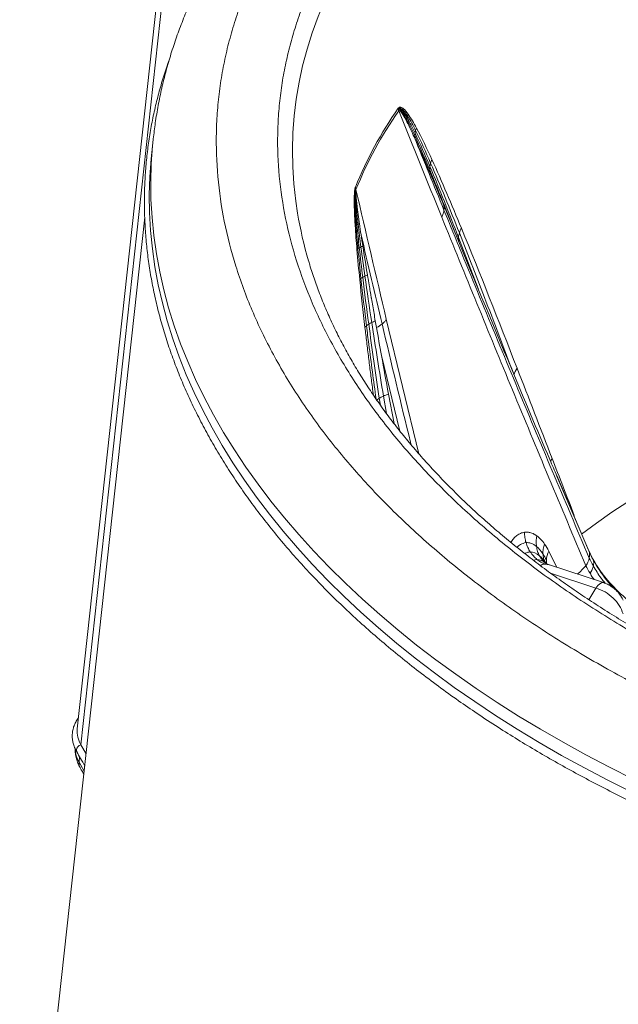
# Model space of a CAD drawing. Units: millimetres. Extents: x 559 to 3471, y 46 to 3431.
# Drawn here: x 2401 to 2672, y 2503 to 2950 of the extents above; entities that cross this region are included whole.
import ezdxf

# ---------------------------------------------------------------- set-up
doc = ezdxf.new("R2010")
doc.units = ezdxf.units.MM

msp = doc.modelspace()

# ---------------------------------------------------------------- linework, layer by layer
at = {"color": 7, "linetype": 'Continuous', "lineweight": 15}
for p, q in [((2485.88, 3167.86), (2426.91, 2627.94)), ((2461.36, 2895.59), (2460.71, 2889.65)), ((2461.4, 2895.93), (2461.36, 2895.59)), ((2457.52, 2860.4), (2400.78, 2340.84)), ((2597.02, 2856.53), (2595.53, 2860.14)), ((2659.02, 2709.12), (2644.55, 2742.96)), ((2660.83, 2705.38), (2658.94, 2709.29)), ((2665.74, 2694.38), (2641.27, 2702.41)), ((2430.9, 2616.63), (2428.59, 2620.72))]:
    msp.add_line(p, q, dxfattribs=at)
at = {"color": 8, "linetype": 'Continuous', "lineweight": 15}
for p, q in [((2428.59, 2620.72), (2487.93, 3164.09)), ((2593.08, 2866.04), (2595.51, 2860.14)), ((2599.98, 2851.07), (2608.86, 2827.97)), ((2600.14, 2849.02), (2600.53, 2848.01)), ((2581.96, 2752.9), (2567.19, 2813.97)), ((2565, 2797.46), (2573.37, 2763.21)), ((2564.5, 2775.01), (2564.02, 2778.08)), ((2567.25, 2771.17), (2565.9, 2779.09)), ((2570.74, 2766.58), (2568.19, 2780)), ((2642.46, 2750.8), (2641.71, 2749.57)), ((2659.15, 2708.79), (2644.62, 2742.76)), ((2644.62, 2701.31), (2640.94, 2708.68)), ((2659.15, 2708.79), (2659.02, 2709.12)), ((2633.93, 2704.55), (2635.57, 2704.93)), ((2662.35, 2691.93), (2641.75, 2698.69)), ((2659.18, 2686.57), (2662.35, 2691.93)), ((2427.73, 2612.89), (2427.99, 2615.29)), ((2430.04, 2608.8), (2427.73, 2612.89))]:
    msp.add_line(p, q, dxfattribs=at)
at = {"color": 8, "linetype": 'Continuous', "lineweight": 15, "flags": 128}
for points in [[(2526.92, 2862.18), (2526.1, 2867.66), (2525.25, 2875.43), (2524.75, 2883.19), (2524.6, 2890.92), (2524.81, 2898.64), (2525.38, 2906.32), (2526.31, 2913.97), (2527.59, 2921.57), (2529.22, 2929.12), (2531.21, 2936.62), (2533.54, 2944.06), (2536.23, 2951.43), (2539.26, 2958.72), (2542.64, 2965.94), (2546.36, 2973.07), (2550.41, 2980.1)], [(2461.36, 2895.59), (2461.07, 2892.72), (2460.49, 2884.62), (2460.25, 2876.49), (2460.37, 2868.33), (2460.84, 2860.15), (2461.65, 2851.96), (2462.81, 2843.76), (2464.33, 2835.56), (2466.18, 2827.37), (2468.39, 2819.18), (2470.93, 2811.01), (2473.82, 2802.86), (2477.05, 2794.73), (2480.62, 2786.64), (2484.53, 2778.59), (2488.76, 2770.58), (2493.33, 2762.62), (2498.22, 2754.71), (2503.44, 2746.86), (2508.97, 2739.08), (2514.82, 2731.37), (2520.98, 2723.74), (2527.45, 2716.19), (2534.23, 2708.72), (2541.3, 2701.35), (2548.66, 2694.08), (2556.31, 2686.9), (2564.25, 2679.84), (2572.46, 2672.89), (2580.94, 2666.05), (2589.69, 2659.34), (2598.7, 2652.75), (2607.96, 2646.3), (2617.46, 2639.98), (2627.21, 2633.8), (2637.19, 2627.77), (2647.4, 2621.88), (2657.82, 2616.15), (2668.46, 2610.57), (2679.3, 2605.16)], [(2662.35, 2691.93), (2663.28, 2693.09), (2664.15, 2693.9), (2664.94, 2694.35), (2665.62, 2694.41), (2665.74, 2694.38)], [(2426.67, 2617.62), (2426.57, 2617.85), (2426.51, 2618.49), (2426.71, 2619.18), (2427.17, 2619.82), (2427.82, 2620.36), (2428.59, 2620.72)]]:
    msp.add_lwpolyline(points, dxfattribs=at)
at = {"color": 7, "linetype": 'Continuous', "lineweight": 15, "flags": 128}
for points in [[(2678.65, 2599.22), (2667.81, 2604.63), (2657.17, 2610.21), (2646.75, 2615.94), (2636.54, 2621.83), (2626.56, 2627.86), (2616.82, 2634.04), (2607.31, 2640.36), (2598.05, 2646.81), (2589.04, 2653.4), (2580.29, 2660.11), (2571.81, 2666.95), (2563.6, 2673.9), (2555.66, 2680.96), (2548.01, 2688.14), (2540.65, 2695.41), (2533.58, 2702.78), (2526.81, 2710.25), (2520.34, 2717.8), (2514.17, 2725.43), (2508.32, 2733.14), (2502.79, 2740.92), (2497.57, 2748.77), (2492.68, 2756.67), (2488.11, 2764.64), (2483.88, 2772.65), (2479.97, 2780.7), (2476.41, 2788.79), (2473.18, 2796.92), (2470.29, 2805.07), (2467.74, 2813.24), (2465.53, 2821.43), (2463.68, 2829.62), (2462.16, 2837.82), (2461, 2846.02), (2460.19, 2854.21), (2459.72, 2862.39), (2459.61, 2870.55), (2459.84, 2878.68), (2460.42, 2886.78), (2460.71, 2889.65)], [(2762.83, 2768.64), (2753.25, 2765.75), (2743.86, 2762.66), (2734.67, 2759.37), (2725.69, 2755.88), (2716.94, 2752.2), (2708.41, 2748.33), (2700.12, 2744.28), (2692.08, 2740.05), (2684.29, 2735.65), (2676.77, 2731.07), (2669.52, 2726.33), (2662.55, 2721.43), (2655.86, 2716.37)]]:
    msp.add_lwpolyline(points, dxfattribs=at)
at = {"color": 7, "linetype": 'Continuous', "lineweight": 15}
for centre, radius, start, end in [((2720.56, 2806.21), 180.6, 145.0116, 157.9626), ((2720.67, 2805.21), 180.43, 145.0116, 157.9626), ((2584.8, 2912.04), 12.41, 190.5476, 191.8366), ((2585.04, 2912.08), 12.65, 191.8365, 193.1093), ((2585.27, 2912.14), 12.89, 193.1093, 194.3661), ((2585.51, 2912.2), 13.14, 194.3661, 195.6072), ((2564.06, 2876.22), 11.13, 191.6405, 193.0445), ((2564.22, 2876.25), 11.3, 193.0445, 194.4342), ((2564.4, 2876.3), 11.48, 194.4342, 195.8095), ((2564.57, 2876.35), 11.66, 195.8095, 197.1702), ((2708.48, 2892.27), 184.04, 189.4097, 196.3496), ((2649.47, 2704.22), 9.63, 152.4141, 177.9648), ((2649.56, 2707.7), 10.01, 325.4182, 347.5976), ((2653.39, 2706.84), 6.08, 347.6952, 18.6848), ((2438.57, 2626.84), 11.71, 174.5968, 211.5045)]:
    msp.add_arc(centre, radius, start, end, dxfattribs=at)
at = {"color": 8, "linetype": 'Continuous', "lineweight": 15}
for centre, radius, start, end in [((2646.82, 2704.43), 6.96, 178.8614, 193.3204), ((2786.44, 2570.77), 183.78, 134.4266, 136.0929), ((2437.99, 2619.11), 12, 181.2757, 211.2263), ((2431.94, 2612.35), 4.24, 172.6091, 209.3153)]:
    msp.add_arc(centre, radius, start, end, dxfattribs=at)
at = {"color": 7, "linetype": 'Continuous', "lineweight": 15}
for points, knots in [([(2518.38, 2992.38), (2518.13, 2991.98), (2517.64, 2991.16), (2516.9, 2989.93), (2516.18, 2988.71), (2515.46, 2987.47), (2514.75, 2986.24), (2514.06, 2985), (2513.37, 2983.76), (2512.69, 2982.52), (2512.03, 2981.28), (2511.37, 2980.03), (2510.72, 2978.78), (2510.08, 2977.53), (2509.45, 2976.27), (2508.31, 2973.95), (2506.7, 2970.53), (2504.7, 2966.01), (2502.83, 2961.46), (2500.48, 2955.32), (2497.86, 2947.55), (2495.22, 2938.06), (2493.1, 2928.45), (2491.51, 2918.69), (2490.46, 2908.84), (2489.79, 2895.55), (2490.36, 2878.75), (2493.29, 2858.45), (2498.49, 2838.12), (2505.93, 2817.91), (2515.54, 2797.97), (2527.24, 2778.42), (2540.9, 2759.41), (2556.37, 2741.05), (2573.5, 2723.45), (2592.11, 2706.7), (2612.13, 2690.79), (2633.63, 2675.6), (2656.78, 2661.07), (2681.62, 2647.24), (2708.03, 2634.22), (2735.88, 2622.15), (2765.01, 2611.12), (2795.22, 2601.24), (2826.31, 2592.59), (2858.07, 2585.24), (2890.25, 2579.23), (2917.28, 2575.36), (2938.9, 2572.96), (2955.04, 2571.51), (2971.13, 2570.4), (2987.11, 2569.63), (3003, 2569.2), (3016.11, 2569.11), (3026.53, 2569.21), (3034.27, 2569.36), (3042, 2569.59), (3048.4, 2569.85), (3053.48, 2570.09), (3057.26, 2570.29), (3061.02, 2570.51), (3064.79, 2570.75), (3068.54, 2571.01), (3072.29, 2571.29), (3076.04, 2571.59), (3078.53, 2571.8), (3079.77, 2571.91)], [0, 0, 0, 0, 0.002144, 0.004288, 0.006431, 0.008574, 0.010717, 0.01286, 0.015003, 0.017146, 0.019289, 0.021433, 0.023576, 0.025719, 0.027863, 0.030007, 0.03763, 0.045251, 0.052872, 0.060495, 0.07595, 0.091406, 0.107043, 0.122681, 0.138466, 0.154252, 0.186045, 0.21799, 0.250012, 0.282034, 0.313979, 0.345772, 0.377338, 0.408609, 0.439516, 0.469998, 0.5, 0.530002, 0.560484, 0.591392, 0.622662, 0.654228, 0.686021, 0.717966, 0.749988, 0.78201, 0.813955, 0.845748, 0.861533, 0.877319, 0.892956, 0.908594, 0.924049, 0.939505, 0.947128, 0.954749, 0.96237, 0.969993, 0.973745, 0.977496, 0.981246, 0.984996, 0.988747, 0.992497, 0.996248, 1, 1, 1, 1]), ([(2492.6, 2985.12), (2491.41, 2983.16), (2488.78, 2978.82), (2485.04, 2971.99), (2481.32, 2964.65), (2477.9, 2957.22), (2474.77, 2949.71), (2471.94, 2942.13), (2469.4, 2934.47), (2467.17, 2926.74), (2465.23, 2918.94), (2463.61, 2911.08), (2462.31, 2903.42), (2461.7, 2898.36), (2461.42, 2895.96)], [0, 0, 0, 0, 0.070321, 0.15562, 0.240858, 0.326046, 0.4112, 0.496338, 0.581482, 0.666655, 0.751885, 0.837201, 0.922634, 1, 1, 1, 1]), ([(3075.57, 2588.36), (3074.9, 2588.31), (3073.55, 2588.2), (3071.53, 2588.03), (3069.5, 2587.88), (3067.48, 2587.73), (3065.45, 2587.58), (3063.42, 2587.45), (3061.39, 2587.32), (3059.36, 2587.19), (3057.32, 2587.07), (3055.28, 2586.95), (3053.24, 2586.85), (3051.2, 2586.74), (3049.16, 2586.65), (3045.37, 2586.48), (3039.83, 2586.27), (3032.52, 2586.07), (3025.2, 2585.95), (3015.35, 2585.89), (3002.95, 2586), (2987.93, 2586.44), (2972.83, 2587.21), (2957.62, 2588.29), (2942.37, 2589.69), (2921.94, 2592), (2896.42, 2595.7), (2866.02, 2601.42), (2836.04, 2608.41), (2806.68, 2616.62), (2778.16, 2625.99), (2750.66, 2636.43), (2724.36, 2647.86), (2699.41, 2660.18), (2675.95, 2673.26), (2654.08, 2687), (2633.75, 2701.35), (2614.83, 2716.4), (2597.23, 2732.22), (2581.02, 2748.85), (2566.37, 2766.2), (2553.43, 2784.15), (2542.34, 2802.62), (2533.2, 2821.46), (2526.11, 2840.55), (2521.12, 2859.75), (2518.27, 2878.93), (2517.66, 2894.81), (2518.22, 2907.37), (2519.16, 2916.69), (2520.61, 2925.91), (2522.56, 2935.01), (2525, 2943.98), (2527.43, 2951.34), (2529.6, 2957.15), (2531.34, 2961.46), (2533.2, 2965.74), (2534.88, 2969.37), (2536.35, 2972.37), (2537.55, 2974.74), (2538.78, 2977.1), (2540.05, 2979.45), (2541.36, 2981.79), (2542.71, 2984.12), (2543.63, 2985.66), (2544.1, 2986.44)], [0, 0, 0, 0, 0.002145, 0.004289, 0.006433, 0.008577, 0.010721, 0.012865, 0.015009, 0.017152, 0.019296, 0.02144, 0.023584, 0.025728, 0.027873, 0.030017, 0.037642, 0.045264, 0.052887, 0.060512, 0.075969, 0.091426, 0.107063, 0.122701, 0.138485, 0.154269, 0.186057, 0.217996, 0.250012, 0.282027, 0.313967, 0.345755, 0.377319, 0.408589, 0.439499, 0.469988, 0.5, 0.530012, 0.560501, 0.591412, 0.622682, 0.654245, 0.686034, 0.717973, 0.749988, 0.782004, 0.813943, 0.845731, 0.861515, 0.877299, 0.892936, 0.908574, 0.924031, 0.939488, 0.947113, 0.954735, 0.962358, 0.969983, 0.974272, 0.97856, 0.982847, 0.987135, 0.991423, 0.995711, 1, 1, 1, 1]), ([(2468.81, 2932.24), (2468.48, 2931.36), (2467.26, 2928.03), (2465.43, 2922.21), (2463.35, 2914.77), (2461.58, 2907.25), (2460.11, 2899.68), (2458.95, 2892.04), (2458.1, 2884.35), (2457.56, 2876.6), (2457.34, 2868.8), (2457.44, 2860.97), (2457.85, 2853.09), (2458.59, 2845.18), (2459.65, 2837.24), (2461.04, 2829.28), (2462.76, 2821.3), (2464.8, 2813.31), (2467.18, 2805.31), (2469.89, 2797.32), (2472.93, 2789.33), (2476.3, 2781.35), (2479.99, 2773.4), (2484.02, 2765.47), (2488.37, 2757.57), (2493.05, 2749.72), (2498.05, 2741.91), (2503.37, 2734.15), (2509.01, 2726.45), (2514.96, 2718.81), (2521.22, 2711.25), (2527.79, 2703.76), (2534.66, 2696.35), (2541.83, 2689.03), (2549.29, 2681.81), (2557.04, 2674.68), (2565.08, 2667.66), (2573.39, 2660.75), (2581.98, 2653.95), (2590.84, 2647.27), (2599.65, 2640.94), (2608.68, 2634.73), (2617.61, 2628.86), (2626.75, 2623.12), (2635.75, 2617.7), (2644.92, 2612.41), (2654.27, 2607.24), (2663.79, 2602.2), (2673.48, 2597.28), (2683.32, 2592.5), (2693.31, 2587.86), (2703.46, 2583.35), (2713.74, 2578.98), (2724.15, 2574.76), (2734.7, 2570.68), (2745.37, 2566.74), (2756.15, 2562.96), (2767.04, 2559.33), (2778.03, 2555.85), (2789.11, 2552.53), (2800.27, 2549.37), (2811.51, 2546.37), (2822.81, 2543.53), (2834.16, 2540.85), (2845.54, 2538.35), (2856.92, 2536.01), (2868.25, 2533.86), (2879.42, 2531.89), (2890.13, 2530.16), (2899.68, 2528.75), (2908.05, 2527.6), (2916.88, 2526.46), (2923.13, 2525.76), (2926.92, 2525.33)], [0, 0, 0, 0, 0.0052192, 0.0195518, 0.0339158, 0.0483129, 0.0627447, 0.0772128, 0.0917184, 0.1062629, 0.1208468, 0.135471, 0.1501358, 0.1648416, 0.1795881, 0.194375, 0.2092015, 0.2240669, 0.2389699, 0.253909, 0.2688828, 0.2838895, 0.2989273, 0.3139944, 0.3290889, 0.3442089, 0.3593526, 0.3745183, 0.3897043, 0.4049091, 0.4201314, 0.4353699, 0.4506236, 0.4658917, 0.4811734, 0.4964682, 0.5117758, 0.527096, 0.542429, 0.5577749, 0.5731343, 0.5869219, 0.6022658, 0.6160508, 0.6298355, 0.6436187, 0.6574003, 0.6711799, 0.6849576, 0.6987329, 0.7125058, 0.7262758, 0.7400425, 0.7538055, 0.7675643, 0.781318, 0.7950658, 0.8088066, 0.8225387, 0.8362602, 0.8499683, 0.8636591, 0.877327, 0.8909634, 0.9045548, 0.9180782, 0.9314913, 0.9447061, 0.9575059, 0.969168, 0.9781951, 0.9868025, 1, 1, 1, 1]), ([(2573.85, 2910.24), (2573.8, 2910.26), (2573.72, 2910.28), (2573.6, 2910.29), (2573.5, 2910.3), (2573.41, 2910.3), (2573.29, 2910.28), (2573.14, 2910.24), (2572.97, 2910.15), (2572.83, 2910.03), (2572.71, 2909.91), (2572.64, 2909.81), (2572.6, 2909.76)], [0, 0, 0, 0, 0.106425, 0.201573, 0.284768, 0.355693, 0.414246, 0.566949, 0.71823, 0.811907, 0.905629, 1, 1, 1, 1]), ([(2573.71, 2908.27), (2573.75, 2908.22), (2573.83, 2908.13), (2573.95, 2907.98), (2574.08, 2907.82), (2574.16, 2907.71), (2574.2, 2907.65), (2574.2, 2907.65), (2574.2, 2907.65), (2574.2, 2907.65), (2574.2, 2907.65), (2574.2, 2907.65), (2574.2, 2907.65), (2574.2, 2907.65), (2574.2, 2907.64), (2574.2, 2907.64), (2574.21, 2907.63), (2574.23, 2907.61), (2574.26, 2907.56), (2574.32, 2907.47), (2574.42, 2907.33), (2574.53, 2907.15), (2574.61, 2907.03), (2574.65, 2906.97)], [0, 0, 0, 0, 0.123011, 0.248355, 0.375779, 0.505005, 0.505019, 0.505032, 0.505059, 0.505114, 0.505222, 0.505439, 0.505874, 0.506742, 0.508481, 0.511963, 0.518945, 0.532983, 0.561353, 0.619275, 0.739857, 0.869638, 1, 1, 1, 1]), ([(2553.16, 2873.97), (2553.14, 2873.94), (2553.12, 2873.88), (2553.09, 2873.78), (2553.06, 2873.68), (2553.03, 2873.58), (2553, 2873.48), (2552.98, 2873.38), (2552.96, 2873.28), (2552.94, 2873.18), (2552.92, 2873.08), (2552.9, 2872.98), (2552.89, 2872.89), (2552.87, 2872.79), (2552.86, 2872.71), (2552.85, 2872.62), (2552.84, 2872.54), (2552.83, 2872.46), (2552.82, 2872.38), (2552.81, 2872.31), (2552.8, 2872.24), (2552.79, 2872.17), (2552.79, 2872.11), (2552.78, 2872.06), (2552.78, 2872), (2552.77, 2871.95), (2552.77, 2871.91), (2552.76, 2871.87), (2552.76, 2871.83), (2552.76, 2871.8), (2552.75, 2871.77), (2552.75, 2871.74), (2552.75, 2871.72), (2552.75, 2871.7), (2552.73, 2871.47), (2552.7, 2871.01), (2552.67, 2870.44), (2552.65, 2869.98), (2552.64, 2869.52), (2552.62, 2868.66), (2552.62, 2867.65), (2552.62, 2866.61), (2552.64, 2865.68), (2552.66, 2864.62), (2552.69, 2863.83), (2552.7, 2863.44)], [0, 0, 0, 0, 0.013889, 0.027416, 0.040572, 0.053336, 0.065696, 0.077643, 0.089167, 0.100256, 0.110926, 0.121203, 0.13109, 0.140586, 0.149692, 0.158407, 0.16673, 0.17466, 0.182196, 0.189336, 0.196081, 0.202429, 0.208376, 0.213925, 0.219076, 0.223832, 0.228193, 0.232161, 0.235736, 0.238919, 0.24171, 0.24411, 0.246119, 0.247738, 0.248967, 0.312535, 0.376041, 0.406834, 0.437624, 0.502836, 0.640032, 0.711511, 0.785311, 0.892648, 1, 1, 1, 1]), ([(2552.98, 2863.53), (2552.94, 2864.42), (2552.88, 2865.76), (2552.84, 2867.09), (2552.83, 2867.99), (2552.82, 2868.43), (2552.82, 2869.32), (2552.82, 2869.77), (2552.84, 2870.65), (2552.86, 2871.08), (2552.91, 2871.93), (2552.94, 2872.35), (2553.02, 2872.92), (2553.05, 2873.1), (2553.13, 2873.43), (2553.17, 2873.58), (2553.21, 2873.7)], [0, 0, 0, 0, 0.25, 0.375, 0.375, 0.5, 0.5, 0.625, 0.625, 0.75, 0.75, 0.875, 0.875, 0.9375, 0.9375, 1, 1, 1, 1]), ([(2553.31, 2863.62), (2553.25, 2864.5), (2553.19, 2865.37), (2553.1, 2867.11), (2553.07, 2867.97), (2553.03, 2869.27), (2553.02, 2869.7), (2553.02, 2870.55), (2553.02, 2870.97), (2553.05, 2871.78), (2553.07, 2872.18), (2553.13, 2872.71), (2553.15, 2872.88), (2553.21, 2873.19), (2553.24, 2873.33), (2553.28, 2873.44)], [0, 0, 0, 0, 0.25, 0.25, 0.5, 0.5, 0.625, 0.625, 0.75, 0.75, 0.875, 0.875, 0.9375, 0.9375, 1, 1, 1, 1]), ([(2553.69, 2863.72), (2553.61, 2864.57), (2553.54, 2865.42), (2553.4, 2867.12), (2553.34, 2867.96), (2553.27, 2869.22), (2553.24, 2869.63), (2553.21, 2870.45), (2553.2, 2870.85), (2553.2, 2871.63), (2553.21, 2872.01), (2553.24, 2872.51), (2553.25, 2872.67), (2553.29, 2872.95), (2553.32, 2873.07), (2553.35, 2873.17)], [0, 0, 0, 0, 0.25, 0.25, 0.5, 0.5, 0.625, 0.625, 0.75, 0.75, 0.875, 0.875, 0.9375, 0.9375, 1, 1, 1, 1]), ([(2554.13, 2863.81), (2554.11, 2863.95), (2554.06, 2864.33), (2553.99, 2864.89), (2553.94, 2865.35), (2553.91, 2865.58), (2553.9, 2865.64), (2553.9, 2865.67), (2553.89, 2865.72), (2553.87, 2865.89), (2553.8, 2866.5), (2553.69, 2867.48), (2553.58, 2868.61), (2553.47, 2869.79), (2553.4, 2870.76), (2553.36, 2871.62), (2553.36, 2872.05), (2553.36, 2872.36), (2553.38, 2872.58), (2553.4, 2872.75), (2553.42, 2872.86), (2553.43, 2872.9), (2553.43, 2872.91)], [0, 0, 0, 0, 0.0470172, 0.1261884, 0.1859956, 0.2006052, 0.202531, 0.2051185, 0.2102805, 0.2205529, 0.2609517, 0.4115228, 0.5445491, 0.630277, 0.7973829, 0.855251, 0.9091634, 0.9342788, 0.9578078, 0.9821306, 0.9956386, 1, 1, 1, 1]), ([(2552.7, 2863.44), (2552.71, 2863.18), (2552.73, 2862.71), (2552.75, 2862.05), (2552.78, 2861.48), (2552.8, 2861.01), (2552.82, 2860.63), (2552.83, 2860.34), (2552.84, 2860.15), (2552.88, 2859.47), (2552.94, 2858.26), (2553.01, 2857.09), (2553.05, 2856.5)], [0, 0, 0, 0, 0.108704, 0.203915, 0.285609, 0.353769, 0.408388, 0.449459, 0.476983, 0.49096, 0.745693, 1, 1, 1, 1]), ([(2555, 2857.39), (2554.94, 2857.77), (2554.83, 2858.53), (2554.68, 2859.67), (2554.5, 2860.93), (2554.32, 2862.31), (2554.19, 2863.31), (2554.13, 2863.81)], [0, 0, 0, 0, 0.178211, 0.356216, 0.533788, 0.767707, 1, 1, 1, 1]), ([(2593.37, 2863.58), (2593.32, 2863.05), (2593.22, 2862.51), (2592.88, 2861.41), (2592.65, 2860.86), (2592.37, 2860.31)], [0, 0, 0, 0, 0.5, 0.5, 1, 1, 1, 1]), ([(2659.33, 2705.55), (2648.03, 2731.98), (2636.91, 2758.36), (2614.94, 2811.04), (2604.1, 2837.32), (2593.37, 2863.58)], [0, 0, 0, 0, 0.5, 0.5, 1, 1, 1, 1]), ([(2644.62, 2742.76), (2643.55, 2745.25), (2636.57, 2761.56), (2620.62, 2799.48), (2605.98, 2834.84), (2597.02, 2856.45)], [0, 0, 0, 0, 0.0654564, 0.4288544, 1, 1, 1, 1]), ([(2937.67, 2591.81), (2933.55, 2592.28), (2927.79, 2592.94), (2919.33, 2594.04), (2912.18, 2595.04), (2903.67, 2596.32), (2894.75, 2597.78), (2885.44, 2599.42), (2875.85, 2601.24), (2866.08, 2603.24), (2856.16, 2605.42), (2846.16, 2607.76), (2836.11, 2610.28), (2826.03, 2612.96), (2815.95, 2615.81), (2805.89, 2618.82), (2795.87, 2621.99), (2785.9, 2625.32), (2776, 2628.8), (2766.18, 2632.44), (2756.45, 2636.24), (2746.83, 2640.18), (2737.32, 2644.26), (2727.94, 2648.49), (2718.68, 2652.86), (2709.57, 2657.37), (2700.61, 2662.01), (2691.81, 2666.78), (2683.17, 2671.67), (2674.7, 2676.7), (2666.42, 2681.84), (2658.31, 2687.09), (2650.4, 2692.47), (2642.69, 2697.95), (2635.18, 2703.53), (2627.88, 2709.22), (2620.79, 2715.01), (2613.92, 2720.89), (2607.28, 2726.86), (2600.87, 2732.92), (2594.68, 2739.06), (2588.74, 2745.28), (2583.04, 2751.58), (2577.58, 2757.95), (2572.37, 2764.38), (2567.41, 2770.88), (2562.71, 2777.44), (2558.26, 2784.06), (2554.08, 2790.73), (2550.16, 2797.46), (2546.51, 2804.23), (2543.13, 2811.04), (2540.03, 2817.89), (2537.2, 2824.78), (2534.66, 2831.71), (2532.88, 2837.03), (2532.04, 2840.04), (2531.85, 2840.72)], [0, 0, 0, 0, 0.021127, 0.029504, 0.043437, 0.057881, 0.073364, 0.089516, 0.10619, 0.123269, 0.140668, 0.158325, 0.176192, 0.194233, 0.212419, 0.230729, 0.249144, 0.267648, 0.28623, 0.30488, 0.323587, 0.342347, 0.361151, 0.379995, 0.398874, 0.417784, 0.436722, 0.455685, 0.47467, 0.493676, 0.512699, 0.53174, 0.550795, 0.569866, 0.58895, 0.608047, 0.627157, 0.64628, 0.665416, 0.684566, 0.70373, 0.722909, 0.742104, 0.761318, 0.78055, 0.799805, 0.819083, 0.838388, 0.857722, 0.877089, 0.896492, 0.915935, 0.935421, 0.954954, 0.974539, 0.994179, 1, 1, 1, 1]), ([(2562.2, 2813.22), (2562, 2814.35), (2561.61, 2816.61), (2561.02, 2820), (2560.63, 2822.26), (2560.44, 2823.39), (2560.44, 2823.39), (2560.44, 2823.39), (2560.44, 2823.39), (2560.44, 2823.39), (2560.44, 2823.39), (2560.44, 2823.39), (2560.44, 2823.4), (2560.44, 2823.4), (2560.43, 2823.41), (2560.43, 2823.43), (2560.42, 2823.48), (2560.41, 2823.57), (2560.38, 2823.74), (2560.32, 2824.09), (2560.19, 2824.85), (2559.92, 2826.45), (2559.48, 2829.06), (2559.03, 2831.75), (2558.73, 2833.52), (2558.64, 2834.08)], [0, 0, 0, 0, 0.163026, 0.325936, 0.488706, 0.488708, 0.48871, 0.488713, 0.48872, 0.488734, 0.488763, 0.488819, 0.488931, 0.489156, 0.489605, 0.490504, 0.492301, 0.495892, 0.503063, 0.517365, 0.545801, 0.613323, 0.746507, 0.920652, 1, 1, 1, 1]), ([(2565.27, 2811.85), (2565.7, 2812.2), (2566.08, 2812.56), (2566.73, 2813.27), (2566.99, 2813.62), (2567.19, 2813.97)], [0, 0, 0, 0, 0.5, 0.5, 1, 1, 1, 1]), ([(2635.55, 2715.61), (2635.47, 2715.66), (2635.32, 2715.77), (2635.09, 2715.92), (2634.87, 2716.06), (2634.64, 2716.2), (2634.4, 2716.33), (2634.13, 2716.47), (2633.59, 2716.73), (2632.88, 2717), (2632.05, 2717.2), (2631.41, 2717.29), (2630.86, 2717.31), (2630.38, 2717.3), (2630.07, 2717.26), (2629.92, 2717.25)], [0, 0, 0, 0, 0.041233, 0.08255, 0.123945, 0.165413, 0.206949, 0.248547, 0.311412, 0.497884, 0.624242, 0.750676, 0.833845, 0.916962, 1, 1, 1, 1]), ([(2629.92, 2717.25), (2629.92, 2716.46), (2629.98, 2715.66), (2630.21, 2714.09), (2630.38, 2713.31), (2630.6, 2712.56)], [0, 0, 0, 0, 0.5, 0.5, 1, 1, 1, 1]), ([(2635.55, 2715.61), (2635.38, 2714.8), (2635.28, 2713.99), (2635.22, 2712.38), (2635.26, 2711.59), (2635.36, 2710.82)], [0, 0, 0, 0, 0.5, 0.5, 1, 1, 1, 1]), ([(2630.6, 2712.56), (2630.83, 2711.8), (2631.1, 2711.06), (2631.76, 2709.64), (2632.13, 2708.96), (2632.55, 2708.31)], [0, 0, 0, 0, 0.5, 0.5, 1, 1, 1, 1]), ([(2635.36, 2710.82), (2635.46, 2710.05), (2635.63, 2709.3), (2636.09, 2707.86), (2636.39, 2707.18), (2636.74, 2706.54)], [0, 0, 0, 0, 0.5, 0.5, 1, 1, 1, 1]), ([(2639.05, 2711.9), (2638.78, 2711.15), (2638.57, 2710.38), (2638.31, 2708.88), (2638.26, 2708.14), (2638.29, 2707.42)], [0, 0, 0, 0, 0.5, 0.5, 1, 1, 1, 1]), ([(2632.55, 2708.31), (2632.97, 2707.67), (2633.44, 2707.06), (2634.45, 2705.92), (2635, 2705.4), (2635.57, 2704.93)], [0, 0, 0, 0, 0.5, 0.5, 1, 1, 1, 1]), ([(2638.29, 2707.42), (2638.32, 2706.71), (2638.43, 2706.01), (2638.79, 2704.68), (2639.05, 2704.05), (2639.38, 2703.46)], [0, 0, 0, 0, 0.5, 0.5, 1, 1, 1, 1]), ([(2670.23, 2692), (2669.53, 2692.81), (2667.92, 2694.69), (2665.55, 2697.82), (2663.02, 2701.5), (2661.58, 2704.04), (2660.83, 2705.38)], [0, 0, 0, 0, 0.18183, 0.42355, 0.696324, 1, 1, 1, 1]), ([(2635.57, 2704.93), (2636.14, 2704.46), (2636.75, 2704.04), (2638.02, 2703.31), (2638.68, 2703), (2639.35, 2702.75)], [0, 0, 0, 0, 0.5, 0.5, 1, 1, 1, 1]), ([(2641.26, 2702.41), (2640.96, 2702.51), (2640.28, 2702.74), (2639.47, 2703.32), (2639.03, 2703.64)], [0, 0, 0, 0, 0.442026, 1, 1, 1, 1]), ([(2661.18, 2701.93), (2661.06, 2701.4), (2660.88, 2700.86), (2660.37, 2699.74), (2660.05, 2699.17), (2659.68, 2698.61)], [0, 0, 0, 0, 0.5, 0.5, 1, 1, 1, 1]), ([(2661.08, 2704.81), (2661.23, 2704.39), (2661.32, 2703.93), (2661.35, 2702.96), (2661.3, 2702.45), (2661.18, 2701.93)], [0, 0, 0, 0, 0.5, 0.5, 1, 1, 1, 1]), ([(2674.64, 2680.22), (2673.91, 2682.79), (2672.34, 2685.29), (2667.94, 2689.48), (2665.22, 2691.07), (2662.35, 2691.93)], [0, 0, 0, 0, 0.5, 0.5, 1, 1, 1, 1]), ([(2671.9, 2690.5), (2671.36, 2691.02), (2670.54, 2691.81), (2669.09, 2692.83), (2667.61, 2693.68), (2666.38, 2694.14), (2665.74, 2694.38)], [0, 0, 0, 0, 0.306899, 0.463484, 0.722834, 1, 1, 1, 1]), ([(2674.7, 2686.36), (2674.68, 2686.4), (2674.43, 2687.07), (2673.78, 2688.11), (2672.86, 2689.45), (2672.21, 2690.15), (2671.9, 2690.5)], [0, 0, 0, 0, 0.025931, 0.429554, 0.725065, 1, 1, 1, 1]), ([(2427.46, 2632.93), (2427.29, 2632.72), (2426.71, 2631.99), (2425.96, 2630.62), (2425.22, 2628.83), (2424.76, 2626.94), (2424.58, 2624.94), (2424.72, 2622.94), (2425.17, 2620.98), (2425.81, 2619.21), (2426.42, 2618.11), (2426.7, 2617.62)], [0, 0, 0, 0, 0.047284, 0.165278, 0.284561, 0.405899, 0.530413, 0.659463, 0.779938, 0.901637, 1, 1, 1, 1]), ([(2425.98, 2618.98), (2425.98, 2618.95), (2425.9, 2618.19), (2426.04, 2616.66), (2426.43, 2614.46), (2427.17, 2612.37), (2427.79, 2610.98), (2428.22, 2610.31), (2428.25, 2610.26)], [0, 0, 0, 0, 0.007795, 0.252304, 0.504776, 0.740783, 0.982212, 1, 1, 1, 1]), ([(2426.64, 2617.61), (2427.24, 2616.6), (2428.52, 2614.43), (2429.67, 2612.25), (2430.29, 2611.08)], [0, 0, 0, 0, 0.4649255, 1, 1, 1, 1]), ([(2428.23, 2610.26), (2428.45, 2609.89), (2429.03, 2608.92), (2429.56, 2607.94), (2429.88, 2607.33)], [0, 0, 0, 0, 0.379932, 1, 1, 1, 1])]:
    msp.add_open_spline(points, degree=3, knots=knots, dxfattribs=at)
for points in [[(2572.65, 2909.49), (2573, 2909.96), (2573.42, 2909.92), (2573.79, 2909.75)], [(2572.72, 2909.22), (2573.02, 2909.6), (2573.4, 2909.49), (2573.75, 2909.26)], [(2572.78, 2908.94), (2573.04, 2909.24), (2573.39, 2909.05), (2573.72, 2908.76)], [(2572.86, 2908.67), (2573.07, 2908.87), (2573.4, 2908.61), (2573.71, 2908.27)], [(2572.86, 2908.67), (2579.32, 2892.56), (2585.83, 2876.44), (2592.37, 2860.31)], [(2573.72, 2908.76), (2573.72, 2908.6), (2573.71, 2908.43), (2573.71, 2908.27)], [(2573.75, 2909.26), (2573.74, 2909.09), (2573.73, 2908.93), (2573.72, 2908.76)], [(2573.72, 2908.76), (2574.05, 2908.47), (2574.38, 2908.06), (2574.7, 2907.61)], [(2573.79, 2909.75), (2573.77, 2909.59), (2573.76, 2909.42), (2573.75, 2909.26)], [(2573.75, 2909.26), (2574.1, 2909.03), (2574.44, 2908.66), (2574.77, 2908.25)], [(2573.85, 2910.24), (2573.83, 2910.08), (2573.81, 2909.92), (2573.79, 2909.75)], [(2573.79, 2909.75), (2574.17, 2909.58), (2574.53, 2909.26), (2574.87, 2908.9)], [(2575, 2909.54), (2574.64, 2909.86), (2574.25, 2910.13), (2573.85, 2910.24)], [(2574.7, 2907.61), (2574.68, 2907.39), (2574.66, 2907.18), (2574.65, 2906.97)], [(2574.65, 2906.97), (2575.27, 2905.98), (2575.89, 2904.85), (2576.5, 2903.68)], [(2574.77, 2908.25), (2574.74, 2908.04), (2574.72, 2907.82), (2574.7, 2907.61)], [(2574.7, 2907.61), (2575.33, 2906.71), (2575.95, 2905.64), (2576.56, 2904.52)], [(2574.87, 2908.9), (2574.83, 2908.68), (2574.8, 2908.47), (2574.77, 2908.25)], [(2574.77, 2908.25), (2575.43, 2907.44), (2576.06, 2906.44), (2576.68, 2905.38)], [(2575, 2909.54), (2574.95, 2909.32), (2574.91, 2909.11), (2574.87, 2908.9)], [(2574.87, 2908.9), (2575.56, 2908.17), (2576.22, 2907.23), (2576.85, 2906.23)], [(2577.09, 2907.09), (2576.42, 2908.02), (2575.74, 2908.89), (2575, 2909.54)], [(2577.09, 2907.09), (2577, 2906.8), (2576.92, 2906.52), (2576.85, 2906.23)], [(2580.89, 2900.8), (2579.67, 2903.04), (2578.43, 2905.21), (2577.09, 2907.09)], [(2576.56, 2904.52), (2576.53, 2904.24), (2576.51, 2903.96), (2576.5, 2903.68)], [(2576.5, 2903.68), (2577.64, 2901.48), (2578.75, 2899.14), (2579.85, 2896.76)], [(2576.68, 2905.38), (2576.63, 2905.09), (2576.59, 2904.81), (2576.56, 2904.52)], [(2576.56, 2904.52), (2577.78, 2902.29), (2578.95, 2899.85), (2580.11, 2897.36)], [(2576.85, 2906.23), (2576.79, 2905.95), (2576.73, 2905.66), (2576.68, 2905.38)], [(2576.68, 2905.38), (2577.91, 2903.26), (2579.09, 2900.91), (2580.24, 2898.5)], [(2576.85, 2906.23), (2578.13, 2904.23), (2579.33, 2901.98), (2580.51, 2899.65)], [(2580.24, 2898.5), (2580.18, 2898.12), (2580.13, 2897.74), (2580.11, 2897.36)], [(2580.51, 2899.65), (2580.4, 2899.27), (2580.31, 2898.89), (2580.24, 2898.5)], [(2580.24, 2898.5), (2582.55, 2893.69), (2584.78, 2888.57), (2586.98, 2883.34)], [(2580.89, 2900.8), (2580.74, 2900.42), (2580.61, 2900.04), (2580.51, 2899.65)], [(2580.51, 2899.65), (2582.86, 2895), (2585.1, 2890.01), (2587.32, 2884.9)], [(2587.92, 2886.46), (2585.63, 2891.45), (2583.32, 2896.32), (2580.89, 2900.8)], [(2593.37, 2863.58), (2588.84, 2874.64), (2584.34, 2885.7), (2579.85, 2896.76)], [(2579.85, 2896.76), (2579.93, 2896.58), (2580.01, 2896.41), (2580.09, 2896.23)], [(2580.11, 2897.36), (2580.08, 2896.98), (2580.08, 2896.61), (2580.09, 2896.23)], [(2580.09, 2896.23), (2582.45, 2891.1), (2584.77, 2885.75), (2587.08, 2880.33)], [(2580.11, 2897.36), (2582.42, 2892.38), (2584.67, 2887.14), (2586.9, 2881.81)], [(2587.32, 2884.9), (2587.17, 2884.38), (2587.05, 2883.86), (2586.98, 2883.34)], [(2587.92, 2886.46), (2587.68, 2885.95), (2587.48, 2885.42), (2587.32, 2884.9)], [(2587.32, 2884.9), (2591.77, 2874.69), (2596.08, 2864.02), (2600.36, 2853.2)], [(2601.27, 2855.35), (2596.89, 2865.99), (2592.48, 2876.48), (2587.92, 2886.46)], [(2586.98, 2883.34), (2586.91, 2882.83), (2586.89, 2882.31), (2586.9, 2881.81)], [(2586.9, 2881.81), (2586.92, 2881.3), (2586.98, 2880.81), (2587.08, 2880.33)], [(2586.9, 2881.81), (2591.37, 2871.14), (2595.76, 2860.13), (2600.14, 2849.02)], [(2586.98, 2883.34), (2591.4, 2872.9), (2595.7, 2862.04), (2599.98, 2851.07)], [(2587.08, 2880.33), (2589.09, 2875.61), (2591.08, 2870.84), (2593.08, 2866.04)], [(2567.19, 2813.97), (2562.55, 2833.6), (2557.97, 2853.24), (2553.43, 2872.91)], [(2552.7, 2863.44), (2552.79, 2863.47), (2552.88, 2863.5), (2552.98, 2863.53)], [(2552.98, 2863.53), (2553.08, 2863.56), (2553.19, 2863.59), (2553.31, 2863.62)], [(2553.4, 2856.73), (2553.24, 2858.98), (2553.09, 2861.26), (2552.98, 2863.53)], [(2553.31, 2863.62), (2553.43, 2863.65), (2553.56, 2863.69), (2553.69, 2863.72)], [(2553.85, 2856.95), (2553.65, 2859.16), (2553.46, 2861.4), (2553.31, 2863.62)], [(2553.69, 2863.72), (2553.83, 2863.75), (2553.97, 2863.78), (2554.13, 2863.81)], [(2554.38, 2857.17), (2554.13, 2859.35), (2553.9, 2861.54), (2553.69, 2863.72)], [(2593.07, 2866.04), (2593.34, 2865.27), (2593.44, 2864.44), (2593.37, 2863.58)], [(2554.38, 2857.17), (2554.57, 2857.24), (2554.78, 2857.32), (2555, 2857.39)], [(2555.74, 2852.36), (2555.48, 2854.04), (2555.24, 2855.71), (2555, 2857.39)], [(2592.37, 2860.31), (2602.95, 2834.22), (2613.63, 2808.1), (2624.44, 2781.92)], [(2553.05, 2856.5), (2553.15, 2856.58), (2553.27, 2856.65), (2553.4, 2856.73)], [(2553.05, 2856.5), (2553.28, 2852.84), (2553.56, 2849.22), (2553.86, 2845.62)], [(2553.4, 2856.73), (2553.54, 2856.8), (2553.69, 2856.88), (2553.85, 2856.95)], [(2554.32, 2846), (2553.98, 2849.56), (2553.67, 2853.12), (2553.4, 2856.73)], [(2553.85, 2856.95), (2554.01, 2857.02), (2554.19, 2857.1), (2554.38, 2857.17)], [(2554.92, 2846.39), (2554.53, 2849.89), (2554.17, 2853.41), (2553.85, 2856.95)], [(2555.66, 2846.76), (2555.21, 2850.22), (2554.78, 2853.69), (2554.38, 2857.17)], [(2600.36, 2853.2), (2600.15, 2852.48), (2600.02, 2851.77), (2599.98, 2851.07)], [(2601.27, 2855.35), (2600.88, 2854.64), (2600.58, 2853.92), (2600.36, 2853.2)], [(2626.58, 2791.7), (2618.14, 2813.33), (2609.76, 2834.7), (2601.27, 2855.35)], [(2555.73, 2852.36), (2558.89, 2838.85), (2562.06, 2825.35), (2565.27, 2811.85)], [(2556.54, 2847.13), (2556.27, 2848.88), (2556, 2850.62), (2555.74, 2852.36)], [(2599.98, 2851.07), (2599.94, 2850.37), (2600, 2849.68), (2600.14, 2849.02)], [(2553.86, 2845.62), (2553.99, 2845.75), (2554.14, 2845.87), (2554.32, 2846)], [(2553.86, 2845.62), (2554.25, 2841.02), (2554.68, 2836.46), (2555.14, 2831.92)], [(2554.32, 2846), (2554.49, 2846.13), (2554.69, 2846.26), (2554.92, 2846.39)], [(2555.69, 2832.47), (2555.21, 2836.96), (2554.74, 2841.47), (2554.32, 2846)], [(2554.92, 2846.39), (2555.14, 2846.51), (2555.39, 2846.64), (2555.66, 2846.76)], [(2556.47, 2833.02), (2555.93, 2837.46), (2555.4, 2841.91), (2554.92, 2846.39)], [(2555.66, 2846.76), (2555.93, 2846.89), (2556.22, 2847.01), (2556.54, 2847.13)], [(2557.46, 2833.56), (2556.84, 2837.95), (2556.23, 2842.35), (2555.66, 2846.76)], [(2558.64, 2834.08), (2557.92, 2838.43), (2557.22, 2842.78), (2556.54, 2847.13)], [(2555.14, 2831.92), (2555.29, 2832.1), (2555.47, 2832.29), (2555.69, 2832.47)], [(2555.14, 2831.92), (2555.87, 2824.65), (2556.67, 2817.43), (2557.51, 2810.23)], [(2555.69, 2832.47), (2555.92, 2832.65), (2556.18, 2832.84), (2556.47, 2833.02)], [(2558.19, 2811), (2557.31, 2818.13), (2556.47, 2825.28), (2555.69, 2832.47)], [(2556.47, 2833.02), (2556.76, 2833.2), (2557.09, 2833.38), (2557.46, 2833.56)], [(2559.22, 2811.77), (2558.26, 2818.83), (2557.34, 2825.91), (2556.47, 2833.02)], [(2557.46, 2833.56), (2557.82, 2833.73), (2558.22, 2833.91), (2558.64, 2834.08)], [(2560.56, 2812.52), (2559.49, 2819.52), (2558.45, 2826.53), (2557.46, 2833.56)], [(2559.22, 2811.77), (2559.61, 2812.02), (2560.06, 2812.27), (2560.56, 2812.52)], [(2560.56, 2812.52), (2561.06, 2812.76), (2561.61, 2812.99), (2562.2, 2813.22)], [(2565.9, 2779.09), (2564.06, 2790.18), (2562.28, 2801.32), (2560.56, 2812.52)], [(2562.73, 2810.18), (2562.55, 2811.19), (2562.38, 2812.2), (2562.2, 2813.22)], [(2557.51, 2810.23), (2557.68, 2810.49), (2557.9, 2810.75), (2558.19, 2811)], [(2558.19, 2811), (2558.48, 2811.26), (2558.82, 2811.52), (2559.22, 2811.77)], [(2564.02, 2778.08), (2562.36, 2789.25), (2560.75, 2800.47), (2559.22, 2811.77)], [(2562.73, 2810.18), (2563.7, 2810.71), (2564.56, 2811.28), (2565.27, 2811.85)], [(2565, 2797.46), (2564.23, 2801.69), (2563.48, 2805.93), (2562.73, 2810.18)], [(2568.19, 2780), (2567.11, 2785.81), (2566.05, 2791.63), (2565, 2797.46)], [(2626.58, 2791.7), (2625.93, 2790.73), (2625.44, 2789.72), (2625.15, 2788.73)], [(2642.46, 2750.8), (2637.14, 2764.53), (2631.85, 2778.18), (2626.58, 2791.7)], [(2624.44, 2781.92), (2635.41, 2755.34), (2646.52, 2728.71), (2657.79, 2702.02)], [(2562.64, 2777.03), (2563.01, 2777.38), (2563.48, 2777.74), (2564.02, 2778.08)], [(2564.02, 2778.08), (2564.57, 2778.43), (2565.2, 2778.77), (2565.9, 2779.09)], [(2565.9, 2779.09), (2566.59, 2779.41), (2567.37, 2779.72), (2568.19, 2780)], [(2652.49, 2724.93), (2649.13, 2733.59), (2645.79, 2742.21), (2642.46, 2750.8)], [(2639.05, 2711.9), (2637.97, 2713.45), (2636.79, 2714.7), (2635.55, 2715.61)], [(2630.6, 2712.56), (2632.2, 2712.68), (2633.85, 2712.05), (2635.36, 2710.82)], [(2635.36, 2710.82), (2636.4, 2709.96), (2637.39, 2708.81), (2638.29, 2707.42)], [(2640.94, 2708.68), (2640.36, 2709.85), (2639.73, 2710.93), (2639.05, 2711.9)], [(2632.55, 2708.31), (2633.94, 2708.33), (2635.4, 2707.69), (2636.74, 2706.54)], [(2636.74, 2706.54), (2637.67, 2705.74), (2638.57, 2704.7), (2639.38, 2703.46)], [(2638.29, 2707.42), (2638.85, 2706.55), (2639.38, 2705.59), (2639.85, 2704.57)], [(2661.08, 2704.81), (2660.36, 2706.16), (2659.71, 2707.49), (2659.15, 2708.79)], [(2661.18, 2701.93), (2660.49, 2703.15), (2659.87, 2704.36), (2659.33, 2705.55)], [(2635.57, 2704.93), (2636.83, 2704.89), (2638.22, 2704.29), (2639.54, 2703.27)], [(2657.79, 2702.02), (2658.35, 2700.9), (2658.98, 2699.76), (2659.68, 2698.61)], [(2676.88, 2686.45), (2673.88, 2688.89), (2671, 2691.67), (2668.42, 2694.6)]]:
    msp.add_open_spline(points, degree=3, dxfattribs=at)
at = {"color": 8, "linetype": 'Continuous', "lineweight": 15}
for points, knots in [([(2600.36, 2853.2), (2604.44, 2842.79), (2612.62, 2821.88), (2620.77, 2800.32), (2624.86, 2789.49)], [0, 0, 0, 0, 0.497907, 1, 1, 1, 1]), ([(2557.51, 2810.23), (2557.77, 2808.02), (2558.31, 2803.45), (2559.14, 2796.65), (2559.99, 2789.86), (2560.72, 2784.19), (2561.17, 2780.77), (2561.33, 2779.57)], [0, 0, 0, 0, 0.215744, 0.444153, 0.664147, 0.88114, 1, 1, 1, 1]), ([(2562.54, 2777.76), (2561.42, 2786.03), (2559.92, 2797.07), (2558.54, 2808.21), (2558.19, 2811)], [0, 0, 0, 0, 0.748897, 1, 1, 1, 1]), ([(2565.27, 2811.85), (2569.52, 2793.92), (2573.86, 2775.61), (2578.37, 2757.35), (2578.46, 2756.98)], [0, 0, 0, 0, 0.979535, 1, 1, 1, 1]), ([(2629.92, 2717.25), (2629.33, 2717.12), (2628.15, 2716.86), (2626.47, 2715.83), (2624.95, 2714.49), (2624.07, 2713.26), (2623.67, 2712.7)], [0, 0, 0, 0, 0.25882, 0.519599, 0.78184, 1, 1, 1, 1]), ([(2626.5, 2710.39), (2626.51, 2710.4), (2626.97, 2710.99), (2628.32, 2711.97), (2629.74, 2712.34), (2630.6, 2712.56)], [0, 0, 0, 0, 0.003777, 0.392511, 1, 1, 1, 1]), ([(2630.13, 2707.51), (2630.2, 2707.57), (2630.94, 2708.17), (2631.79, 2708.24), (2632.55, 2708.31)], [0, 0, 0, 0, 0.098297, 1, 1, 1, 1]), ([(2636.74, 2706.54), (2637.17, 2705.84), (2637.84, 2704.75), (2638.79, 2703.94), (2639.13, 2703.65)], [0, 0, 0, 0, 0.643619, 1, 1, 1, 1]), ([(2637.16, 2702.1), (2637.41, 2702.27), (2638.06, 2702.7), (2638.86, 2702.73), (2639.35, 2702.75)], [0, 0, 0, 0, 0.38942, 1, 1, 1, 1]), ([(2639.35, 2702.75), (2639.92, 2702.72), (2640.54, 2702.68), (2641.2, 2702.42), (2641.26, 2702.39)], [0, 0, 0, 0, 0.899913, 1, 1, 1, 1]), ([(2669.83, 2692.28), (2669.07, 2693.18), (2667.23, 2695.33), (2664.91, 2698.54), (2662.75, 2701.83), (2661.64, 2703.82), (2661.08, 2704.81)], [0, 0, 0, 0, 0.217849, 0.521856, 0.760833, 1, 1, 1, 1]), ([(2666.47, 2694.09), (2665.85, 2694.88), (2663.82, 2697.5), (2662.27, 2700.11), (2661.18, 2701.93)], [0, 0, 0, 0, 0.301235, 1, 1, 1, 1]), ([(2668.42, 2694.6), (2667.99, 2695.09), (2667.14, 2696.08), (2665.91, 2697.6), (2664.72, 2699.14), (2663.99, 2700.18), (2663.64, 2700.69)], [0, 0, 0, 0, 0.247855, 0.499282, 0.754292, 1, 1, 1, 1]), ([(2659.68, 2698.61), (2660.05, 2697.99), (2660.63, 2697.05), (2661.29, 2696.1), (2661.52, 2695.77)], [0, 0, 0, 0, 0.654055, 1, 1, 1, 1])]:
    msp.add_open_spline(points, degree=3, knots=knots, dxfattribs=at)

doc.saveas('drawing.dxf')
